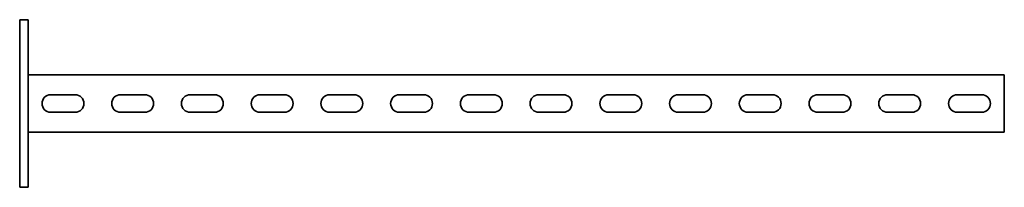
# Model space of a CAD drawing. Units: millimetres. Extents: x -353 to 3260, y -3260 to 60.
# Drawn here: x -353 to 353, y -3260 to -3140 of the extents above; entities that cross this region are included whole.
import ezdxf

# ---------------------------------------------------------------- set-up
doc = ezdxf.new("R2010")
doc.units = ezdxf.units.MM
doc.linetypes.add('SLD-Сплошная', pattern=[0])

msp = doc.modelspace()

# ---------------------------------------------------------------- linework, layer by layer
at = {"color": 7, "linetype": 'SLD-Сплошная', "lineweight": 35}
for p, q in [((-347, -3140), (-353, -3140)), ((-353, -3140), (-353, -3150)), ((-347, -3150), (-347, -3140)), ((-353, -3250), (-353, -3150)), ((-347, -3250), (-347, -3150)), ((353, -3179.5), (-347, -3179.5)), ((353, -3183.25), (353, -3179.5)), ((353, -3216.75), (353, -3183.25)), ((-330.75, -3193.75), (-313.25, -3193.75)), ((-280.75, -3193.75), (-263.25, -3193.75)), ((-230.75, -3193.75), (-213.25, -3193.75)), ((-180.75, -3193.75), (-163.25, -3193.75)), ((-130.75, -3193.75), (-113.25, -3193.75)), ((-80.75, -3193.75), (-63.25, -3193.75)), ((-30.75, -3193.75), (-13.25, -3193.75)), ((36.75, -3193.75), (19.25, -3193.75)), ((86.75, -3193.75), (69.25, -3193.75)), ((136.75, -3193.75), (119.25, -3193.75)), ((186.75, -3193.75), (169.25, -3193.75)), ((236.75, -3193.75), (219.25, -3193.75)), ((286.75, -3193.75), (269.25, -3193.75)), ((336.75, -3193.75), (319.25, -3193.75)), ((-330.75, -3206.25), (-313.25, -3206.25)), ((-280.75, -3206.25), (-263.25, -3206.25)), ((-230.75, -3206.25), (-213.25, -3206.25)), ((-180.75, -3206.25), (-163.25, -3206.25)), ((-130.75, -3206.25), (-113.25, -3206.25)), ((-80.75, -3206.25), (-63.25, -3206.25)), ((-30.75, -3206.25), (-13.25, -3206.25)), ((36.75, -3206.25), (19.25, -3206.25)), ((86.75, -3206.25), (69.25, -3206.25)), ((136.75, -3206.25), (119.25, -3206.25)), ((186.75, -3206.25), (169.25, -3206.25)), ((236.75, -3206.25), (219.25, -3206.25)), ((286.75, -3206.25), (269.25, -3206.25)), ((336.75, -3206.25), (319.25, -3206.25)), ((353, -3216.75), (353, -3220.5)), ((353, -3220.5), (-347, -3220.5)), ((-353, -3250), (-353, -3260)), ((-347, -3260), (-347, -3250)), ((-353, -3260), (-347, -3260))]:
    msp.add_line(p, q, dxfattribs=at)
for centre, start, end in [((-330.75, -3200), 90, 270), ((-313.25, -3200), 270, 90), ((-280.75, -3200), 90, 270), ((-263.25, -3200), 270, 90), ((-230.75, -3200), 90, 270), ((-213.25, -3200), 270, 90), ((-180.75, -3200), 90, 270), ((-163.25, -3200), 270, 90), ((-130.75, -3200), 90, 270), ((-113.25, -3200), 270, 90), ((-80.75, -3200), 90, 270), ((-63.25, -3200), 270, 90), ((-30.75, -3200), 90, 270), ((-13.25, -3200), 270, 90), ((19.25, -3200), 90, 270), ((36.75, -3200), 270, 90), ((69.25, -3200), 90, 270), ((86.75, -3200), 270, 90), ((119.25, -3200), 90, 270), ((136.75, -3200), 270, 90), ((169.25, -3200), 90, 270), ((186.75, -3200), 270, 90), ((219.25, -3200), 90, 270), ((236.75, -3200), 270, 90), ((269.25, -3200), 90, 270), ((286.75, -3200), 270, 90), ((319.25, -3200), 90, 270), ((336.75, -3200), 270, 90)]:
    msp.add_arc(centre, 6.25, start, end, dxfattribs=at)

doc.saveas('drawing.dxf')
